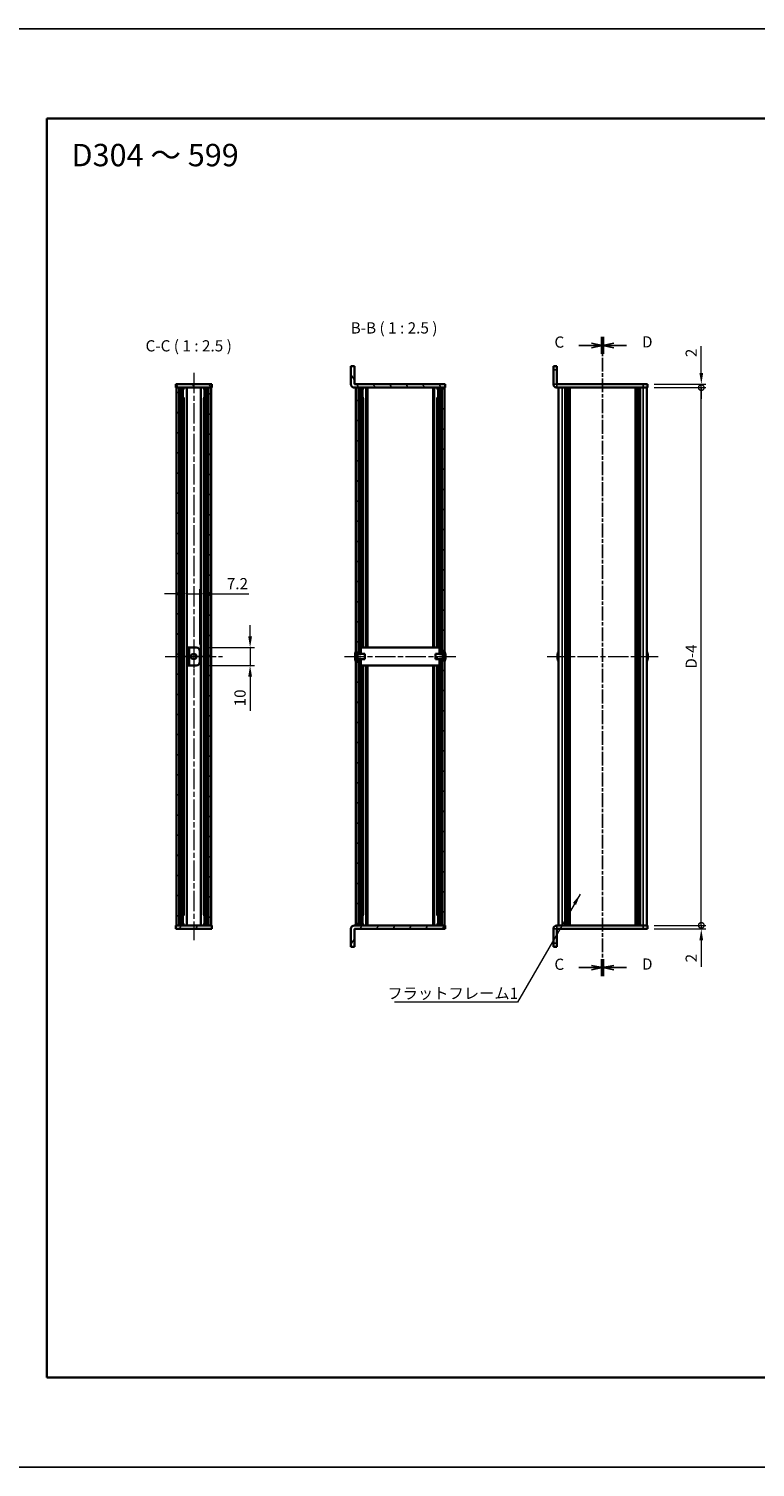
# Model space of a CAD drawing. Units: millimetres. Extents: x -50 to 7364, y -50 to 4576.
# Drawn here: x 596 to 1002, y 3020 to 3822 of the extents above; entities that cross this region are included whole.
import ezdxf

# ---------------------------------------------------------------- set-up
doc = ezdxf.new("R2010")
doc.units = ezdxf.units.MM
doc.header["$LTSCALE"] = 2
doc.linetypes.add('CHAIN', pattern=[0.3543, 0.2362, -0.0295, 0.0591, -0.0295])
doc.layers.get('Defpoints').update_dxf_attribs({"lineweight": 25})
for name, color, linetype, lineweight in [('Border (ISO)', 7, 'Continuous', 35), ('Center Mark (ISO)', 131, 'Continuous', 18), ('Centerline (ISO)', 131, 'Continuous', 18), ('Dimension (ISO)', 7, 'Continuous', 18), ('Hatch (ISO)', 1, 'Continuous', 18), ('Section Line (ISO)', 7, 'CHAIN', 25), ('Symbol (ISO)', 7, 'Continuous', 18), ('Visible (ISO)', 7, 'Continuous', 35), ('Visible Narrow (ISO)', 7, 'Continuous', 25)]:
    doc.layers.add(name, color=color, linetype=linetype, lineweight=lineweight)
doc.styles.add('Note Text (TK)', font='txt')
doc.dimstyles.new('Default - Method 1b (TK)', dxfattribs={"dimscale": 2, "dimtxt": 2.5, "dimasz": 2.5, "dimexe": 1, "dimexo": 1.5, "dimgap": 1, "dimtad": 1, "dimtoh": 1, "dimrnd": 1e-08, "dimdsep": 46, "dimtxsty": 'Note Text (TK)', "dimcen": 0.09, "dimdle": 5, "dimclrd": 100, "dimclre": 100, "dimclrt": 7, "dimadec": 1, "dimazin": 1, "dimtfac": 1, "dimtmove": 0, "dimatfit": 3, "dimfxl": 1, "dimtolj": 1, "dimlwd": -1, "dimlwe": -1, "dimarcsym": 0})
doc.dimstyles.new('Default - Method 1b (TK)$7', dxfattribs={"dimscale": 2, "dimtxt": 2.5, "dimasz": 2.5, "dimexe": 1, "dimexo": 1.5, "dimgap": 1, "dimtad": 1, "dimtoh": 1, "dimrnd": 1e-08, "dimdsep": 46, "dimtxsty": 'Note Text (TK)', "dimcen": 0.09, "dimdle": 5, "dimclrd": 100, "dimclre": 100, "dimclrt": 7, "dimadec": 1, "dimazin": 1, "dimtfac": 1, "dimtmove": 0, "dimatfit": 3, "dimfxl": 1, "dimtolj": 1, "dimlwd": -1, "dimlwe": -1, "dimarcsym": 0})
pattern_1 = [(45, (570.25, 3049.5), (-5.61266, 5.61266), [])]
pattern_2 = [(135.0002, (570.25, 3049.5), (-5.61264, -5.61268), [])]
pattern_3 = [(60, (570.25, 3049.5), (-6.87408, 3.96875), [])]
pattern_4 = [(120.0002, (570.25, 3049.5), (-6.87406, -3.96877), [])]
pattern_5 = [(30, (570.25, 3049.5), (-3.96875, 6.87408), [])]

# ---------------------------------------------------------------- blocks, each defined once
blk = doc.blocks.new('図面枠 tk図枠')
at = {"layer": 'Border (ISO)'}
for p, q in [((14.5, 289), (405.5, 289)), ((14.5, 289), (14.5, 8)), ((405.5, 289), (405.5, 8)), ((14.5, 8), (405.5, 8))]:
    blk.add_line(p, q, dxfattribs=at)
blk = doc.blocks.new('_DotSmall')
at = {"color": 0, "linetype": 'ByBlock', "const_width": 0.5}
blk.add_lwpolyline([(-0.0625, 0, 1), (0.0625, 0, 1)], format="xyb", close=True, dxfattribs=at)
blk = doc.blocks.new('*D176')
at = {"layer": 'Defpoints', "color": 0}
for p in [(941.51, 3623.79), (941.51, 3621.79), (971.51, 3623.79)]:
    blk.add_point(p, dxfattribs=at)
at = {"layer": 'Dimension (ISO)', "color": 100}
for p, q in [((971.51, 3630.04), (971.51, 3644.91)), ((945.26, 3623.79), (974.01, 3623.79)), ((945.26, 3621.79), (974.01, 3621.79)), ((971.51, 3621.79), (971.51, 3623.79)), ((971.51, 3621.79), (971.51, 3615.54))]:
    blk.add_line(p, q, dxfattribs=at)
blk.add_solid([(970.46, 3630.04), (972.55, 3630.04), (971.51, 3623.79)], dxfattribs=at)
at = {"layer": 'Dimension (ISO)', "color": 100, "xscale": 6.25, "yscale": 6.25, "zscale": 6.25, "rotation": 90}
blk.add_blockref('_DotSmall', (971.51, 3621.79), dxfattribs=at)
at = {"layer": 'Dimension (ISO)', "color": 7, "insert": (965.88, 3638.79), "char_height": 6.25, "attachment_point": 4, "rotation": 90, "style": 'Note Text (TK)'}
blk.add_mtext('\\A1;2', dxfattribs=at)
blk = doc.blocks.new('*D177')
at = {"layer": 'Defpoints', "color": 0}
for p in [(941.51, 3621.79), (971.51, 3621.79), (941.51, 3321.79)]:
    blk.add_point(p, dxfattribs=at)
at = {"layer": 'Dimension (ISO)', "color": 100}
for p, q in [((945.26, 3621.79), (974.01, 3621.79)), ((971.51, 3321.79), (971.51, 3621.79)), ((945.26, 3321.79), (974.01, 3321.79))]:
    blk.add_line(p, q, dxfattribs=at)
at = {"layer": 'Dimension (ISO)', "color": 100, "xscale": 6.25, "yscale": 6.25, "zscale": 6.25}
for p, rotation in [((971.51, 3621.79), 90), ((971.51, 3321.79), 270)]:
    blk.add_blockref('_DotSmall', p, dxfattribs=dict(at, rotation=rotation))
at = {"layer": 'Dimension (ISO)', "color": 7, "insert": (965.88, 3463.08), "char_height": 6.25, "attachment_point": 4, "rotation": 90, "style": 'Note Text (TK)'}
blk.add_mtext('\\A1; \\fＭＳ Ｐゴシック|b0|i0;\\H6.2500;D-4', dxfattribs=at)
blk = doc.blocks.new('*D178')
at = {"layer": 'Defpoints', "color": 0}
for p in [(941.51, 3321.79), (941.51, 3319.79), (971.51, 3321.79)]:
    blk.add_point(p, dxfattribs=at)
at = {"layer": 'Dimension (ISO)', "color": 100}
for p, q in [((971.51, 3321.79), (971.51, 3334.29)), ((945.26, 3321.79), (974.01, 3321.79)), ((945.26, 3319.79), (974.01, 3319.79)), ((971.51, 3321.79), (971.51, 3319.79)), ((971.51, 3313.54), (971.51, 3298.67))]:
    blk.add_line(p, q, dxfattribs=at)
blk.add_solid([(970.46, 3313.54), (972.55, 3313.54), (971.51, 3319.79)], dxfattribs=at)
at = {"layer": 'Dimension (ISO)', "color": 100, "xscale": 6.25, "yscale": 6.25, "zscale": 6.25, "rotation": 270}
blk.add_blockref('_DotSmall', (971.51, 3321.79), dxfattribs=at)
at = {"layer": 'Dimension (ISO)', "color": 7, "insert": (965.88, 3301.17), "char_height": 6.25, "attachment_point": 4, "rotation": 90, "style": 'Note Text (TK)'}
blk.add_mtext('\\A1;2', dxfattribs=at)
blk = doc.blocks.new('*D179')
at = {"layer": 'Defpoints', "color": 0}
for p in [(689.91, 3476.79), (689.91, 3466.79), (719.91, 3466.79)]:
    blk.add_point(p, dxfattribs=at)
at = {"layer": 'Dimension (ISO)', "color": 100}
for p, q in [((719.91, 3483.04), (719.91, 3489.29)), ((693.66, 3476.79), (722.41, 3476.79)), ((719.91, 3476.79), (719.91, 3466.79)), ((693.66, 3466.79), (722.41, 3466.79)), ((719.91, 3460.54), (719.91, 3441.47))]:
    blk.add_line(p, q, dxfattribs=at)
for points in [[(718.87, 3483.04), (720.96, 3483.04), (719.91, 3476.79)], [(718.87, 3460.54), (720.96, 3460.54), (719.91, 3466.79)]]:
    blk.add_solid(points, dxfattribs=at)
at = {"layer": 'Dimension (ISO)', "color": 7, "insert": (714.29, 3443.97), "char_height": 6.25, "attachment_point": 4, "rotation": 90, "style": 'Note Text (TK)'}
blk.add_mtext('\\A1;10', dxfattribs=at)
blk = doc.blocks.new('*D180')
at = {"layer": 'Defpoints', "color": 0}
for p in [(691.91, 3506.79), (684.71, 3476.79), (691.91, 3474.79)]:
    blk.add_point(p, dxfattribs=at)
at = {"layer": 'Dimension (ISO)', "color": 100}
for p, q in [((684.71, 3480.54), (684.71, 3509.29)), ((691.91, 3478.54), (691.91, 3509.29)), ((678.46, 3506.79), (672.21, 3506.79)), ((684.71, 3506.79), (691.91, 3506.79)), ((698.16, 3506.79), (719.29, 3506.79))]:
    blk.add_line(p, q, dxfattribs=at)
for points in [[(678.46, 3507.83), (678.46, 3505.75), (684.71, 3506.79)], [(698.16, 3507.83), (698.16, 3505.75), (691.91, 3506.79)]]:
    blk.add_solid(points, dxfattribs=at)
at = {"layer": 'Dimension (ISO)', "color": 7, "insert": (706.91, 3512.41), "char_height": 6.25, "attachment_point": 4, "style": 'Note Text (TK)'}
blk.add_mtext('\\A1;7.2', dxfattribs=at)

msp = doc.modelspace()

# ---------------------------------------------------------------- hatches: boundary and pattern name
at = {"layer": 'Hatch (ISO)'}
h = msp.add_hatch(dxfattribs=at)
h.set_pattern_fill('ANSI31', color=256, scale=63.5, angle=75.0001754, style=0)
h.set_pattern_definition(pattern_4)
edge = h.paths.add_edge_path()
edge.add_line((828.6452, 3621.7874), (828.6452, 3623.7874))
edge.add_line((828.6452, 3623.7874), (778.1462, 3623.7874))
edge.add_ellipse((778.1462, 3623.7884), major_axis=(0, -0.001), ratio=1, start_angle=270, end_angle=360, ccw=False)
edge.add_line((778.1452, 3623.7884), (778.1452, 3633.7874))
edge.add_line((778.1452, 3633.7874), (776.1452, 3633.7874))
edge.add_line((776.1452, 3633.7874), (776.1452, 3623.7884))
edge.add_ellipse((778.1462, 3623.7884), major_axis=(-2.001, 0), ratio=1, start_angle=0, end_angle=90)
edge.add_line((778.1462, 3621.7874), (778.9452, 3621.7874))
edge.add_line((778.9452, 3621.7874), (780.4452, 3621.7874))
edge.add_line((780.4452, 3621.7874), (826.8452, 3621.7874))
edge.add_line((826.8452, 3621.7874), (828.3452, 3621.7874))
edge.add_line((828.3452, 3621.7874), (828.6452, 3621.7874))
h = msp.add_hatch(dxfattribs=at)
h.set_pattern_fill('ANSI31', color=256, scale=63.5, angle=75.0001754, style=0)
h.set_pattern_definition(pattern_4)
h.paths.add_polyline_path([(678.5139, 3621.7874), (678.8139, 3621.7874), (680.3139, 3621.7874), (696.7139, 3621.7874), (698.2139, 3621.7874), (698.5139, 3621.7874), (698.5139, 3623.7874), (678.5139, 3623.7874)])
h = msp.add_hatch(dxfattribs=at)
h.set_pattern_fill('ANSI31', color=256, scale=63.5, style=0)
h.set_pattern_definition(pattern_1)
h.paths.add_polyline_path([(678.8139, 3321.7874), (680.3139, 3321.7874), (680.3139, 3621.7874), (678.8139, 3621.7874)])
h = msp.add_hatch(dxfattribs=at)
h.set_pattern_fill('ANSI31', color=256, scale=63.5, angle=90.0002105, style=0)
h.set_pattern_definition(pattern_2)
h.paths.add_polyline_path([(696.7139, 3321.7874), (698.2139, 3321.7874), (698.2139, 3621.7874), (696.7139, 3621.7874)])
h = msp.add_hatch(dxfattribs=at)
h.set_pattern_fill('ANSI31', color=256, scale=63.5, angle=90.0002105, style=0)
h.set_pattern_definition(pattern_2)
h.paths.add_polyline_path([(778.9452, 3474.0374), (780.4452, 3474.0374), (780.4452, 3621.7874), (778.9452, 3621.7874), (778.9452, 3474.5874)])
h.paths.add_polyline_path([(780.4452, 3469.5374), (778.9452, 3469.5374), (778.9452, 3468.9874), (778.9452, 3321.7874), (780.4452, 3321.7874)])
h = msp.add_hatch(dxfattribs=at)
h.set_pattern_fill('ANSI31', color=256, scale=63.5, style=0)
h.set_pattern_definition(pattern_1)
h.paths.add_polyline_path([(826.8452, 3474.0374), (828.3452, 3474.0374), (828.3452, 3474.5874), (828.3452, 3621.7874), (826.8452, 3621.7874)])
h.paths.add_polyline_path([(828.3452, 3469.5374), (826.8452, 3469.5374), (826.8452, 3321.7874), (828.3452, 3321.7874), (828.3452, 3468.9874)])
h = msp.add_hatch(dxfattribs=at)
h.set_pattern_fill('ANSI31', color=256, scale=63.5, angle=-14.9999778, style=0)
h.set_pattern_definition(pattern_5)
h.paths.add_polyline_path([(685.9139, 3476.7874), (684.7139, 3476.7874), (684.7139, 3466.7874), (685.9139, 3466.7874)])
h = msp.add_hatch(dxfattribs=at)
h.set_pattern_fill('ANSI31', color=256, scale=63.5, angle=-14.9999778, style=0)
h.set_pattern_definition(pattern_5)
h.paths.add_polyline_path([(780.5452, 3476.7874), (780.5452, 3473.2874), (780.5452, 3473.0169), (781.7452, 3473.0169), (781.7452, 3473.2874), (781.7452, 3476.7874)])
h.paths.add_polyline_path([(780.5452, 3470.5579), (780.5452, 3470.2874), (780.5452, 3466.7874), (781.7452, 3466.7874), (781.7452, 3470.2874), (781.7452, 3470.5579)])
h.paths.add_polyline_path([(826.7452, 3476.7874), (825.5452, 3476.7874), (825.5452, 3473.2874), (825.5452, 3473.0169), (826.7452, 3473.0169), (826.7452, 3473.2874)])
h.paths.add_polyline_path([(826.7452, 3466.7874), (826.7452, 3470.2874), (826.7452, 3470.5579), (825.5452, 3470.5579), (825.5452, 3470.2874), (825.5452, 3466.7874)])
h = msp.add_hatch(dxfattribs=at)
h.set_pattern_fill('ANSI31', color=256, scale=63.5, style=0)
h.set_pattern_definition(pattern_1)
edge = h.paths.add_edge_path()
edge.add_line((783.9452, 3470.2874), (783.9452, 3473.2874))
edge.add_line((783.9452, 3473.2874), (781.7452, 3473.2874))
edge.add_line((781.7452, 3473.2874), (780.5452, 3473.2874))
edge.add_line((780.5452, 3473.2874), (780.4645, 3473.2874))
edge.add_ellipse((780.4645, 3473.3874), major_axis=(0, -0.1), ratio=1, start_angle=338.1985905, end_angle=360, ccw=False)
edge.add_line((780.4274, 3473.2946), (778.9452, 3473.8874))
edge.add_line((778.9452, 3473.8874), (778.9452, 3474.0374))
edge.add_line((778.9452, 3474.0374), (778.9452, 3474.5874))
edge.add_ellipse((785.7975, 3471.7874), major_axis=(-6.8523, 2.8), ratio=1, start_angle=0, end_angle=9.743087)
edge.add_line((778.5702, 3473.3874), (778.8452, 3473.3874))
edge.add_ellipse((778.8452, 3472.3874), major_axis=(0, 1), ratio=1, start_angle=270, end_angle=360, ccw=False)
edge.add_line((779.8452, 3472.3874), (779.8452, 3471.1874))
edge.add_ellipse((778.8452, 3471.1874), major_axis=(1, 0), ratio=1, start_angle=270, end_angle=360, ccw=False)
edge.add_line((778.8452, 3470.1874), (778.5702, 3470.1874))
edge.add_ellipse((785.7975, 3471.7874), major_axis=(-7.2273, -1.6), ratio=1, start_angle=0, end_angle=9.743087)
edge.add_line((778.9452, 3468.9874), (778.9452, 3469.5374))
edge.add_line((778.9452, 3469.5374), (778.9452, 3469.6874))
edge.add_line((778.9452, 3469.6874), (780.4274, 3470.2803))
edge.add_ellipse((780.4645, 3470.1874), major_axis=(-0.0371, 0.0928), ratio=1, start_angle=338.1985905, end_angle=360, ccw=False)
edge.add_line((780.4645, 3470.2874), (780.5452, 3470.2874))
edge.add_line((780.5452, 3470.2874), (781.7452, 3470.2874))
edge.add_line((781.7452, 3470.2874), (783.9452, 3470.2874))
h = msp.add_hatch(dxfattribs=at)
h.set_pattern_fill('ANSI31', color=256, scale=63.5, angle=105.0002455, style=0)
h.set_pattern_definition([(150.0002, (570.25, 3049.5), (-3.96872, -6.87409), [])])
edge = h.paths.add_edge_path()
edge.add_line((823.3452, 3473.2874), (823.3452, 3470.2874))
edge.add_line((823.3452, 3470.2874), (825.5452, 3470.2874))
edge.add_line((825.5452, 3470.2874), (826.7452, 3470.2874))
edge.add_line((826.7452, 3470.2874), (826.826, 3470.2874))
edge.add_ellipse((826.826, 3470.1874), major_axis=(0, 0.1), ratio=1, start_angle=338.1985905, end_angle=360, ccw=False)
edge.add_line((826.8631, 3470.2803), (828.3452, 3469.6874))
edge.add_line((828.3452, 3469.6874), (828.3452, 3469.5374))
edge.add_line((828.3452, 3469.5374), (828.3452, 3468.9874))
edge.add_ellipse((821.493, 3471.7874), major_axis=(6.8523, -2.8), ratio=1, start_angle=0, end_angle=9.743087)
edge.add_line((828.7203, 3470.1874), (828.4452, 3470.1874))
edge.add_ellipse((828.4452, 3471.1874), major_axis=(0, -1), ratio=1, start_angle=270, end_angle=360, ccw=False)
edge.add_line((827.4452, 3471.1874), (827.4452, 3472.3874))
edge.add_ellipse((828.4452, 3472.3874), major_axis=(-1, 0), ratio=1, start_angle=270, end_angle=360, ccw=False)
edge.add_line((828.4452, 3473.3874), (828.7203, 3473.3874))
edge.add_ellipse((821.493, 3471.7874), major_axis=(7.2273, 1.6), ratio=1, start_angle=0, end_angle=9.743087)
edge.add_line((828.3452, 3474.5874), (828.3452, 3474.0374))
edge.add_line((828.3452, 3474.0374), (828.3452, 3473.8874))
edge.add_line((828.3452, 3473.8874), (826.8631, 3473.2946))
edge.add_ellipse((826.826, 3473.3874), major_axis=(0.0371, -0.0928), ratio=1, start_angle=338.1985905, end_angle=360, ccw=False)
edge.add_line((826.826, 3473.2874), (826.7452, 3473.2874))
edge.add_line((826.7452, 3473.2874), (825.5452, 3473.2874))
edge.add_line((825.5452, 3473.2874), (823.3452, 3473.2874))
h = msp.add_hatch(dxfattribs=at)
h.set_pattern_fill('ANSI31', color=256, scale=63.5, angle=14.9999778, style=0)
h.set_pattern_definition(pattern_3)
h.paths.add_polyline_path([(698.5139, 3321.7874), (698.2139, 3321.7874), (696.7139, 3321.7874), (680.3139, 3321.7874), (678.8139, 3321.7874), (678.5139, 3321.7874), (678.5139, 3319.7874), (698.5139, 3319.7874)])
h = msp.add_hatch(dxfattribs=at)
h.set_pattern_fill('ANSI31', color=256, scale=63.5, angle=14.9999778, style=0)
h.set_pattern_definition(pattern_3)
edge = h.paths.add_edge_path()
edge.add_line((828.6452, 3319.7874), (828.6452, 3321.7874))
edge.add_line((828.6452, 3321.7874), (828.3452, 3321.7874))
edge.add_line((828.3452, 3321.7874), (826.8452, 3321.7874))
edge.add_line((826.8452, 3321.7874), (780.4452, 3321.7874))
edge.add_line((780.4452, 3321.7874), (778.9452, 3321.7874))
edge.add_line((778.9452, 3321.7874), (778.1462, 3321.7874))
edge.add_ellipse((778.1462, 3319.7864), major_axis=(0, 2.001), ratio=1, start_angle=0, end_angle=90)
edge.add_line((776.1452, 3319.7864), (776.1452, 3309.7874))
edge.add_line((776.1452, 3309.7874), (778.1452, 3309.7874))
edge.add_line((778.1452, 3309.7874), (778.1452, 3319.7864))
edge.add_ellipse((778.1462, 3319.7864), major_axis=(-0.001, 0), ratio=1, start_angle=270, end_angle=360, ccw=False)
edge.add_line((778.1462, 3319.7874), (828.6452, 3319.7874))

# ---------------------------------------------------------------- linework, layer by layer
at = {"color": 6}
msp.add_lwpolyline([(-50, 3822), (3649, 3822), (3649, 3019.5), (-50, 3019.5)], close=True, dxfattribs=at)
at = {"layer": 'Center Mark (ISO)', "linetype": 'CHAIN', "ltscale": 6.889386}
for p, q in [((688.5139, 3479.5374), (688.5139, 3464.0374)), ((696.2639, 3471.7874), (680.7639, 3471.7874))]:
    msp.add_line(p, q, dxfattribs=at)
at = {"layer": 'Centerline (ISO)', "linetype": 'CHAIN', "ltscale": 23.990969}
for p, q in [((688.5139, 3630.0374), (688.5139, 3313.5374)), ((672.5639, 3471.7874), (704.4639, 3471.7874)), ((772.5952, 3471.7874), (834.6952, 3471.7874)), ((885.5552, 3471.7874), (947.4552, 3471.7874))]:
    msp.add_line(p, q, dxfattribs=at)
at = {"layer": 'Section Line (ISO)', "linetype": 'Continuous'}
for p, q in [((903.1398, 3645.3085), (910.2552, 3645.3085)), ((916.5052, 3645.3085), (910.2552, 3646.5585)), ((910.2552, 3645.3085), (916.5052, 3645.3085)), ((910.2552, 3644.0585), (916.5052, 3645.3085)), ((922.7552, 3646.5614), (916.5052, 3645.3114)), ((922.7552, 3645.3114), (916.5052, 3645.3114)), ((916.5052, 3645.3114), (922.7552, 3644.0614)), ((929.8706, 3645.3114), (922.7552, 3645.3114)), ((916.5052, 3298.2026), (910.2552, 3299.4526)), ((922.7552, 3299.4658), (916.5052, 3298.2158)), ((903.1398, 3298.2026), (910.2552, 3298.2026)), ((910.2552, 3298.2026), (916.5052, 3298.2026)), ((910.2552, 3296.9526), (916.5052, 3298.2026)), ((922.7552, 3298.2158), (916.5052, 3298.2158)), ((916.5052, 3298.2158), (922.7552, 3296.9658)), ((929.8706, 3298.2158), (922.7552, 3298.2158))]:
    msp.add_line(p, q, dxfattribs=at)
at = {"layer": 'Section Line (ISO)', "linetype": 'CHAIN', "ltscale": 16.327761}
msp.add_line((916.5052, 3650.0425), (916.5052, 3293.4847), dxfattribs=at)
at = {"layer": 'Section Line (ISO)', "linetype": 'Continuous', "lineweight": 50}
for p, q in [((916.5052, 3650.0425), (916.5052, 3640.5802)), ((916.5052, 3650.0398), (916.5052, 3640.5771)), ((916.5052, 3302.947), (916.5052, 3293.4847)), ((916.5052, 3302.9339), (916.5052, 3293.4712))]:
    msp.add_line(p, q, dxfattribs=at)
at = {"layer": 'Section Line (ISO)', "linetype": 'CHAIN', "ltscale": 16.328247}
msp.add_line((916.5052, 3650.0398), (916.5052, 3293.4712), dxfattribs=at)
at = {"layer": 'Visible (ISO)'}
for p, q in [((778.1452, 3633.7874), (776.1452, 3633.7874)), ((776.1452, 3633.7874), (776.1452, 3623.7884)), ((778.1452, 3623.7884), (778.1452, 3633.7874)), ((889.0052, 3631.7874), (889.0052, 3633.7874)), ((891.0052, 3633.7874), (889.0052, 3633.7874)), ((889.0052, 3631.7874), (889.0052, 3623.7884)), ((891.0052, 3633.7874), (891.0052, 3631.7874)), ((891.0052, 3631.7874), (891.0052, 3623.7884)), ((698.5139, 3623.7874), (678.5139, 3623.7874)), ((678.5139, 3623.7874), (678.5139, 3621.7874)), ((678.5139, 3621.7874), (698.5139, 3621.7874)), ((680.3139, 3621.7874), (678.8139, 3621.7874)), ((678.8139, 3621.7874), (678.8139, 3321.7874)), ((680.3139, 3321.7874), (680.3139, 3621.7874)), ((680.3639, 3321.7874), (680.3639, 3621.7874)), ((682.4656, 3321.7874), (682.4656, 3621.7874)), ((683.1435, 3621.4374), (682.4656, 3621.4374)), ((683.2894, 3621.2687), (682.4656, 3621.2687)), ((684.5551, 3321.7874), (684.5551, 3621.7874)), ((692.4727, 3321.7874), (692.4727, 3621.7874)), ((694.5622, 3621.2687), (693.7384, 3621.2687)), ((694.5622, 3621.4374), (693.8842, 3621.4374)), ((694.5622, 3321.7874), (694.5622, 3621.7874)), ((696.6639, 3321.7874), (696.6639, 3621.7874)), ((698.2139, 3621.7874), (696.7139, 3621.7874)), ((696.7139, 3621.7874), (696.7139, 3321.7874)), ((698.2139, 3321.7874), (698.2139, 3621.7874)), ((698.5139, 3621.7874), (698.5139, 3623.7874)), ((828.6452, 3623.7874), (778.1462, 3623.7874)), ((778.1462, 3621.7874), (828.6452, 3621.7874)), ((780.4452, 3621.7874), (778.9452, 3621.7874)), ((778.9452, 3621.7874), (778.9452, 3474.0374)), ((780.4452, 3474.0374), (780.4452, 3621.7874)), ((782.602, 3476.7874), (782.602, 3621.7874)), ((783.2751, 3621.4374), (782.602, 3621.4374)), ((783.4214, 3621.2687), (782.602, 3621.2687)), ((784.6856, 3476.7874), (784.6856, 3621.7874)), ((785.2952, 3476.7874), (785.2952, 3621.7874)), ((821.9952, 3476.7874), (821.9952, 3621.7874)), ((822.6049, 3476.7874), (822.6049, 3621.7874)), ((824.6885, 3621.2687), (823.8691, 3621.2687)), ((824.6885, 3621.4374), (824.0154, 3621.4374)), ((824.6885, 3476.7874), (824.6885, 3621.7874)), ((828.3452, 3621.7874), (826.8452, 3621.7874)), ((826.8452, 3621.7874), (826.8452, 3474.0374)), ((828.3452, 3474.0374), (828.3452, 3621.7874)), ((828.6452, 3621.7874), (828.6452, 3623.7874)), ((939.0052, 3623.7874), (891.0062, 3623.7874)), ((939.0052, 3621.7874), (891.0062, 3621.7874)), ((891.8052, 3321.7874), (891.8052, 3621.7874)), ((895.6552, 3321.7874), (895.6552, 3621.7874)), ((895.9052, 3321.7874), (895.9052, 3621.7874)), ((896.1552, 3321.7874), (896.1552, 3621.7874)), ((896.4052, 3321.7874), (896.4052, 3621.7874)), ((896.6552, 3321.7874), (896.6552, 3621.7874)), ((896.9052, 3321.7874), (896.9052, 3621.7874)), ((897.1552, 3321.7874), (897.1552, 3621.7874)), ((897.4052, 3321.7874), (897.4052, 3621.7874)), ((897.6552, 3321.7874), (897.6552, 3621.7874)), ((898.1552, 3321.7874), (898.1552, 3621.7874)), ((898.2052, 3621.7874), (898.2052, 3321.7874)), ((934.8052, 3321.7874), (934.8052, 3621.7874)), ((934.8552, 3321.7874), (934.8552, 3621.7874)), ((935.3552, 3321.7874), (935.3552, 3621.7874)), ((935.6052, 3321.7874), (935.6052, 3621.7874)), ((935.8552, 3321.7874), (935.8552, 3621.7874)), ((936.1052, 3321.7874), (936.1052, 3621.7874)), ((936.3552, 3321.7874), (936.3552, 3621.7874)), ((936.6052, 3321.7874), (936.6052, 3621.7874)), ((936.8552, 3321.7874), (936.8552, 3621.7874)), ((937.1052, 3321.7874), (937.1052, 3621.7874)), ((937.3552, 3321.7874), (937.3552, 3621.7874)), ((939.0052, 3623.7874), (941.5052, 3623.7874)), ((941.5052, 3621.7874), (939.0052, 3621.7874)), ((941.2052, 3321.7874), (941.2052, 3621.7874)), ((941.5052, 3621.7874), (941.5052, 3623.7874)), ((683.2894, 3615.8674), (682.4656, 3615.8674)), ((694.5622, 3615.8674), (693.7384, 3615.8674)), ((783.4214, 3615.8674), (782.602, 3615.8674)), ((824.6885, 3615.8674), (823.8691, 3615.8674)), ((685.9139, 3476.7874), (684.7139, 3476.7874)), ((684.7139, 3476.7874), (684.7139, 3466.7874)), ((685.9139, 3466.7874), (685.9139, 3476.7874)), ((685.9139, 3476.7874), (685.9149, 3476.7874)), ((685.9149, 3476.7874), (689.9139, 3476.7874)), ((780.5452, 3476.7874), (780.5452, 3473.0169)), ((781.7452, 3476.7874), (780.5452, 3476.7874)), ((781.7452, 3473.0169), (781.7452, 3476.7874)), ((781.7452, 3476.7874), (781.7462, 3476.7874)), ((825.5442, 3476.7874), (781.7462, 3476.7874)), ((825.5442, 3476.7874), (825.5452, 3476.7874)), ((826.7452, 3476.7874), (825.5452, 3476.7874)), ((825.5452, 3476.7874), (825.5452, 3473.0169)), ((826.7452, 3473.0169), (826.7452, 3476.7874)), ((691.9139, 3474.7874), (691.9139, 3468.7874)), ((778.4567, 3472.1624), (779.8067, 3472.1624)), ((778.4567, 3471.4124), (779.8067, 3471.4124)), ((778.5702, 3473.3874), (778.8452, 3473.3874)), ((778.8452, 3470.1874), (778.5702, 3470.1874)), ((778.9452, 3473.8874), (778.9452, 3474.5874)), ((778.9452, 3474.0374), (780.4452, 3474.0374)), ((780.4274, 3473.2946), (778.9452, 3473.8874)), ((778.9452, 3469.6874), (780.4274, 3470.2803)), ((778.9452, 3468.9874), (778.9452, 3469.6874)), ((780.4452, 3469.5374), (778.9452, 3469.5374)), ((778.9452, 3469.5374), (778.9452, 3321.7874)), ((779.8452, 3472.3874), (779.8452, 3471.1874)), ((780.4452, 3474.0374), (780.4452, 3473.2893)), ((780.4452, 3470.2856), (780.4452, 3469.5374)), ((780.4452, 3321.7874), (780.4452, 3469.5374)), ((783.9452, 3473.2874), (780.4645, 3473.2874)), ((780.4645, 3470.2874), (783.9452, 3470.2874)), ((780.5452, 3473.0169), (781.7452, 3473.0169)), ((780.5452, 3470.5579), (780.5452, 3466.7874)), ((781.7452, 3470.5579), (780.5452, 3470.5579)), ((781.7452, 3466.7874), (781.7452, 3470.5579)), ((783.9452, 3470.2874), (783.9452, 3473.2874)), ((823.3452, 3473.2874), (823.3452, 3470.2874)), ((826.826, 3473.2874), (823.3452, 3473.2874)), ((823.3452, 3470.2874), (826.826, 3470.2874)), ((825.5452, 3473.0169), (826.7452, 3473.0169)), ((826.7452, 3470.5579), (825.5452, 3470.5579)), ((825.5452, 3470.5579), (825.5452, 3466.7874)), ((826.7452, 3466.7874), (826.7452, 3470.5579)), ((826.8452, 3474.0374), (828.3452, 3474.0374)), ((826.8452, 3473.2893), (826.8452, 3474.0374)), ((826.8452, 3469.5374), (826.8452, 3470.2856)), ((828.3452, 3469.5374), (826.8452, 3469.5374)), ((826.8452, 3469.5374), (826.8452, 3321.7874)), ((828.3452, 3473.8874), (826.8631, 3473.2946)), ((826.8631, 3470.2803), (828.3452, 3469.6874)), ((827.4452, 3471.1874), (827.4452, 3472.3874)), ((828.8338, 3472.1624), (827.4838, 3472.1624)), ((828.8338, 3471.4124), (827.4838, 3471.4124)), ((828.3452, 3474.5874), (828.3452, 3473.8874)), ((828.3452, 3469.6874), (828.3452, 3468.9874)), ((828.3452, 3321.7874), (828.3452, 3469.5374)), ((828.4452, 3473.3874), (828.7203, 3473.3874)), ((828.7203, 3470.1874), (828.4452, 3470.1874)), ((891.44, 3472.1624), (891.3167, 3472.1624)), ((891.3167, 3471.4124), (891.44, 3471.4124)), ((891.44, 3473.3874), (891.4302, 3473.3874)), ((891.4302, 3470.1874), (891.44, 3470.1874)), ((941.5802, 3473.3874), (941.5705, 3473.3874)), ((941.6938, 3472.1624), (941.5705, 3472.1624)), ((941.5705, 3471.4124), (941.6938, 3471.4124)), ((941.5705, 3470.1874), (941.5802, 3470.1874)), ((684.7139, 3466.7874), (685.9139, 3466.7874)), ((685.9149, 3466.7874), (685.9139, 3466.7874)), ((689.9139, 3466.7874), (685.9149, 3466.7874)), ((780.5452, 3466.7874), (781.7452, 3466.7874)), ((781.7462, 3466.7874), (781.7452, 3466.7874)), ((781.7462, 3466.7874), (825.5442, 3466.7874)), ((782.602, 3321.7874), (782.602, 3466.7874)), ((784.6856, 3321.7874), (784.6856, 3466.7874)), ((785.2952, 3321.7874), (785.2952, 3466.7874)), ((821.9952, 3321.7874), (821.9952, 3466.7874)), ((822.6049, 3321.7874), (822.6049, 3466.7874)), ((824.6885, 3321.7874), (824.6885, 3466.7874)), ((825.5452, 3466.7874), (825.5442, 3466.7874)), ((825.5452, 3466.7874), (826.7452, 3466.7874)), ((682.4656, 3327.7074), (683.2894, 3327.7074)), ((693.7384, 3327.7074), (694.5622, 3327.7074)), ((782.602, 3327.7074), (783.4214, 3327.7074)), ((823.8691, 3327.7074), (824.6885, 3327.7074)), ((698.5139, 3321.7874), (678.5139, 3321.7874)), ((678.5139, 3321.7874), (678.5139, 3319.7874)), ((678.5139, 3319.7874), (698.5139, 3319.7874)), ((678.8139, 3321.7874), (680.3139, 3321.7874)), ((682.4656, 3322.3062), (683.2894, 3322.3062)), ((682.4656, 3322.1374), (683.1435, 3322.1374)), ((693.7384, 3322.3062), (694.5622, 3322.3062)), ((693.8842, 3322.1374), (694.5622, 3322.1374)), ((696.7139, 3321.7874), (698.2139, 3321.7874)), ((698.5139, 3319.7874), (698.5139, 3321.7874)), ((776.1452, 3319.7864), (776.1452, 3309.7874)), ((778.1452, 3309.7874), (778.1452, 3319.7864)), ((828.6452, 3321.7874), (778.1462, 3321.7874)), ((778.1462, 3319.7874), (828.6452, 3319.7874)), ((778.9452, 3321.7874), (780.4452, 3321.7874)), ((782.602, 3322.3062), (783.4214, 3322.3062)), ((782.602, 3322.1374), (783.2751, 3322.1374)), ((823.8691, 3322.3062), (824.6885, 3322.3062)), ((824.0154, 3322.1374), (824.6885, 3322.1374)), ((826.8452, 3321.7874), (828.3452, 3321.7874)), ((828.6452, 3319.7874), (828.6452, 3321.7874)), ((889.0052, 3319.7864), (889.0052, 3311.7874)), ((891.0052, 3311.7874), (891.0052, 3319.7864)), ((891.0062, 3321.7874), (939.0052, 3321.7874)), ((891.0062, 3319.7874), (939.0052, 3319.7874)), ((939.0052, 3321.7874), (941.5052, 3321.7874)), ((941.5052, 3319.7874), (939.0052, 3319.7874)), ((941.5052, 3319.7874), (941.5052, 3321.7874)), ((776.1452, 3309.7874), (778.1452, 3309.7874)), ((889.0052, 3309.7874), (889.0052, 3311.7874)), ((889.0052, 3309.7874), (891.0052, 3309.7874)), ((891.0052, 3311.7874), (891.0052, 3309.7874))]:
    msp.add_line(p, q, dxfattribs=at)
msp.add_circle((688.5139, 3471.7874), 1.5, dxfattribs=at)
for centre, radius, start, end in [((778.1462, 3623.7884), 2.001, 180, 270), ((778.1462, 3623.7884), 0.001, 180, 270), ((891.0062, 3623.7884), 2.001, 180, 270), ((891.0062, 3623.7884), 0.001, 180, 270), ((689.9139, 3474.7874), 2, 0, 90), ((689.9139, 3468.7874), 2, 270, 0), ((785.7975, 3471.7874), 7.3928, 167.5006972, 173.2025995), ((785.7975, 3471.7874), 7.3928, 186.7974005, 192.4993028), ((785.7975, 3471.7874), 7.4023, 157.7739189, 167.5170059), ((785.7975, 3471.7874), 7.2273, 177.0257751, 182.9742249), ((785.7975, 3471.7874), 7.4023, 192.4829941, 202.2260811), ((778.8452, 3472.3874), 1, 0, 90), ((778.8452, 3471.1874), 1, 270, 0), ((780.4645, 3473.3874), 0.1, 248.1985905, 270), ((780.4645, 3470.1874), 0.1, 90, 111.8014095), ((826.826, 3473.3874), 0.1, 270, 291.8014095), ((826.826, 3470.1874), 0.1, 68.1985905, 90), ((828.4452, 3472.3874), 1, 90, 180), ((828.4452, 3471.1874), 1, 180, 270), ((821.493, 3471.7874), 7.4023, 12.4829941, 22.2260811), ((821.493, 3471.7874), 7.4023, 337.7739189, 347.5170059), ((821.493, 3471.7874), 7.3928, 6.7974005, 12.4993028), ((821.493, 3471.7874), 7.2273, 357.0257751, 2.9742249), ((821.493, 3471.7874), 7.3928, 347.5006972, 353.2025995), ((898.6575, 3471.7874), 7.3928, 167.5006972, 173.2025995), ((898.6575, 3471.7874), 7.3928, 186.7974005, 192.4993028), ((898.6575, 3471.7874), 7.4023, 157.7739189, 167.5170059), ((898.6575, 3471.7874), 7.2273, 177.0257751, 182.9742249), ((898.6575, 3471.7874), 7.4023, 192.4829941, 202.2260811), ((934.353, 3471.7874), 7.4023, 12.4829941, 22.2260811), ((934.353, 3471.7874), 7.4023, 337.7739189, 347.5170059), ((934.353, 3471.7874), 7.3928, 6.7974005, 12.4993028), ((934.353, 3471.7874), 7.2273, 357.0257751, 2.9742249), ((934.353, 3471.7874), 7.3928, 347.5006972, 353.2025995), ((778.1462, 3319.7864), 2.001, 90, 180), ((778.1462, 3319.7864), 0.001, 90, 180), ((891.0062, 3319.7864), 2.001, 90, 180), ((891.0062, 3319.7864), 0.001, 90, 180)]:
    msp.add_arc(centre, radius, start, end, dxfattribs=at)
for points, knots in [([(778.4567, 3472.1624), (778.4493, 3472.1624), (778.4428, 3472.1749), (778.4342, 3472.2258), (778.4321, 3472.2643), (778.4321, 3472.3534), (778.4342, 3472.4098), (778.4428, 3472.533), (778.4493, 3472.5999), (778.4567, 3472.6624)], [0.076192776, 0.076192776, 0.076192776, 0.076192776, 0.0950828432, 0.0950828432, 0.1139729103, 0.1139729103, 0.1328629774, 0.1328629774, 0.1517530446, 0.1517530446, 0.1517530446, 0.1517530446]), ([(778.4567, 3470.9124), (778.4493, 3470.9749), (778.4428, 3471.0418), (778.4342, 3471.1651), (778.4321, 3471.2215), (778.4321, 3471.3105), (778.4342, 3471.349), (778.4428, 3471.4), (778.4493, 3471.4124), (778.4567, 3471.4124)], [0.076192776, 0.076192776, 0.076192776, 0.076192776, 0.0950828432, 0.0950828432, 0.1139729103, 0.1139729103, 0.1328629774, 0.1328629774, 0.1517530446, 0.1517530446, 0.1517530446, 0.1517530446]), ([(779.8067, 3472.1624), (779.824, 3472.1624), (779.8361, 3472.1742), (779.8441, 3472.2116), (779.8452, 3472.227), (779.8452, 3472.2448)], [-0.0759162177, -0.0759162177, -0.0759162177, -0.0759162177, -0.0569966125, -0.0569966125, -0.047671485, -0.047671485, -0.047671485, -0.047671485]), ([(779.8452, 3471.33), (779.8452, 3471.3479), (779.8441, 3471.3633), (779.8361, 3471.4006), (779.824, 3471.4124), (779.8067, 3471.4124)], [0.047671485, 0.047671485, 0.047671485, 0.047671485, 0.0569966125, 0.0569966125, 0.0759162177, 0.0759162177, 0.0759162177, 0.0759162177]), ([(827.4452, 3472.2448), (827.4452, 3472.227), (827.4464, 3472.2116), (827.4544, 3472.1742), (827.4665, 3472.1624), (827.4838, 3472.1624)], [0.047671485, 0.047671485, 0.047671485, 0.047671485, 0.0569966125, 0.0569966125, 0.0759162177, 0.0759162177, 0.0759162177, 0.0759162177]), ([(827.4838, 3471.4124), (827.4665, 3471.4124), (827.4544, 3471.4006), (827.4464, 3471.3633), (827.4452, 3471.3479), (827.4452, 3471.33)], [-0.0759162177, -0.0759162177, -0.0759162177, -0.0759162177, -0.0569966125, -0.0569966125, -0.047671485, -0.047671485, -0.047671485, -0.047671485]), ([(828.8338, 3472.6624), (828.8412, 3472.5999), (828.8477, 3472.533), (828.8563, 3472.4098), (828.8584, 3472.3534), (828.8584, 3472.2643), (828.8563, 3472.2258), (828.8477, 3472.1749), (828.8412, 3472.1624), (828.8338, 3472.1624)], [0.076192776, 0.076192776, 0.076192776, 0.076192776, 0.0950828432, 0.0950828432, 0.1139729103, 0.1139729103, 0.1328629774, 0.1328629774, 0.1517530446, 0.1517530446, 0.1517530446, 0.1517530446]), ([(828.8338, 3471.4124), (828.8412, 3471.4124), (828.8477, 3471.4), (828.8563, 3471.349), (828.8584, 3471.3105), (828.8584, 3471.2215), (828.8563, 3471.1651), (828.8477, 3471.0418), (828.8412, 3470.9749), (828.8338, 3470.9124)], [0.076192776, 0.076192776, 0.076192776, 0.076192776, 0.0950828432, 0.0950828432, 0.1139729103, 0.1139729103, 0.1328629774, 0.1328629774, 0.1517530446, 0.1517530446, 0.1517530446, 0.1517530446]), ([(891.3167, 3472.6624), (891.3092, 3472.5999), (891.3028, 3472.533), (891.2942, 3472.4098), (891.2921, 3472.3534), (891.2921, 3472.2643), (891.2942, 3472.2258), (891.3028, 3472.1749), (891.3092, 3472.1624), (891.3167, 3472.1624)], [0.076192776, 0.076192776, 0.076192776, 0.076192776, 0.0950828432, 0.0950828432, 0.1139729103, 0.1139729103, 0.1328629774, 0.1328629774, 0.1517530446, 0.1517530446, 0.1517530446, 0.1517530446]), ([(891.3167, 3471.4124), (891.3092, 3471.4124), (891.3028, 3471.4), (891.2942, 3471.349), (891.2921, 3471.3105), (891.2921, 3471.2215), (891.2942, 3471.1651), (891.3028, 3471.0418), (891.3092, 3470.9749), (891.3167, 3470.9124)], [0.076192776, 0.076192776, 0.076192776, 0.076192776, 0.0950828432, 0.0950828432, 0.1139729103, 0.1139729103, 0.1328629774, 0.1328629774, 0.1517530446, 0.1517530446, 0.1517530446, 0.1517530446]), ([(941.6938, 3472.1624), (941.7012, 3472.1624), (941.7077, 3472.1749), (941.7163, 3472.2258), (941.7184, 3472.2643), (941.7184, 3472.3534), (941.7163, 3472.4098), (941.7077, 3472.533), (941.7012, 3472.5999), (941.6938, 3472.6624)], [0.076192776, 0.076192776, 0.076192776, 0.076192776, 0.0950828432, 0.0950828432, 0.1139729103, 0.1139729103, 0.1328629774, 0.1328629774, 0.1517530446, 0.1517530446, 0.1517530446, 0.1517530446]), ([(941.6938, 3470.9124), (941.7012, 3470.9749), (941.7077, 3471.0418), (941.7163, 3471.1651), (941.7184, 3471.2215), (941.7184, 3471.3105), (941.7163, 3471.349), (941.7077, 3471.4), (941.7012, 3471.4124), (941.6938, 3471.4124)], [0.076192776, 0.076192776, 0.076192776, 0.076192776, 0.0950828432, 0.0950828432, 0.1139729103, 0.1139729103, 0.1328629774, 0.1328629774, 0.1517530446, 0.1517530446, 0.1517530446, 0.1517530446])]:
    msp.add_open_spline(points, degree=3, knots=knots, dxfattribs=at)
at = {"layer": 'Visible Narrow (ISO)'}
for p, q in [((889.0052, 3631.7874), (891.0052, 3631.7874)), ((680.6639, 3321.7874), (680.6639, 3621.7874)), ((680.8139, 3321.7874), (680.8139, 3621.7874)), ((681.3005, 3321.7874), (681.3005, 3621.7874)), ((681.6278, 3321.7874), (681.6278, 3621.7874)), ((695.4, 3321.7874), (695.4, 3621.7874)), ((695.7272, 3321.7874), (695.7272, 3621.7874)), ((696.2139, 3321.7874), (696.2139, 3621.7874)), ((696.3639, 3321.7874), (696.3639, 3621.7874)), ((780.8918, 3476.7874), (780.8918, 3621.7874)), ((781.7308, 3476.7874), (781.7308, 3621.7874)), ((784.9097, 3476.7874), (784.9097, 3621.7874)), ((822.3803, 3476.7874), (822.3803, 3621.7874)), ((825.5597, 3476.7874), (825.5597, 3621.7874)), ((826.3986, 3476.7874), (826.3986, 3621.7874)), ((889.0052, 3623.7884), (891.0052, 3623.7884)), ((891.0062, 3623.7874), (891.0062, 3621.7874)), ((894.0052, 3321.7874), (894.0052, 3621.7874)), ((897.9052, 3321.7874), (897.9052, 3621.7874)), ((898.4552, 3321.7874), (898.4552, 3621.7874)), ((934.5552, 3621.7874), (934.5552, 3321.7874)), ((935.1052, 3321.7874), (935.1052, 3621.7874)), ((939.0052, 3623.7874), (939.0052, 3621.7874)), ((939.0052, 3321.7874), (939.0052, 3621.7874)), ((683.0649, 3327.7074), (683.0649, 3615.8674)), ((693.9629, 3327.7074), (693.9629, 3615.8674)), ((783.1958, 3476.7874), (783.1958, 3615.8674)), ((824.0947, 3476.7874), (824.0947, 3615.8674)), ((685.9149, 3476.7874), (685.9149, 3466.7874)), ((781.7462, 3476.7874), (781.7462, 3473.2874)), ((825.5442, 3473.2874), (825.5442, 3476.7874)), ((778.4567, 3472.6624), (779.8067, 3472.6624)), ((778.4567, 3470.9124), (779.8067, 3470.9124)), ((778.8452, 3472.1624), (778.8452, 3471.4124)), ((781.7462, 3470.2874), (781.7462, 3466.7874)), ((825.5442, 3466.7874), (825.5442, 3470.2874)), ((828.8338, 3472.6624), (827.4838, 3472.6624)), ((828.8338, 3470.9124), (827.4838, 3470.9124)), ((828.4452, 3471.4124), (828.4452, 3472.1624)), ((780.8918, 3321.7874), (780.8918, 3466.7874)), ((781.7308, 3321.7874), (781.7308, 3466.7874)), ((783.1958, 3327.7074), (783.1958, 3466.7874)), ((784.9097, 3321.7874), (784.9097, 3466.7874)), ((822.3803, 3321.7874), (822.3803, 3466.7874)), ((824.0947, 3327.7074), (824.0947, 3466.7874)), ((825.5597, 3321.7874), (825.5597, 3466.7874)), ((826.3986, 3321.7874), (826.3986, 3466.7874)), ((891.0052, 3319.7864), (889.0052, 3319.7864)), ((891.0062, 3321.7874), (891.0062, 3319.7874)), ((939.0052, 3321.7874), (939.0052, 3319.7874)), ((891.0052, 3311.7874), (889.0052, 3311.7874))]:
    msp.add_line(p, q, dxfattribs=at)

# ---------------------------------------------------------------- block references
at = {"xscale": 2.5, "yscale": 2.5, "zscale": 2.5}
msp.add_blockref('図面枠 tk図枠', (570.25, 3049.5), dxfattribs=at)

# ---------------------------------------------------------------- texts
at = {"layer": 'Section Line (ISO)', "char_height": 6.25, "attachment_point": 7, "style": 'Note Text (TK)'}
for s, insert in [('C', (889.6018, 3642.1286)), ('D', (938.4352, 3642.2412)), ('C', (889.6018, 3295.0227)), ('D', (938.4352, 3295.1456))]:
    msp.add_mtext(s, dxfattribs=dict(at, insert=insert))
at = {"layer": 'Symbol (ISO)', "color": 7, "line_spacing_factor": 1.5, "style": 'Note Text (TK)'}
for s, insert, char_height, width, attachment_point in [('{\\fＭＳ Ｐゴシック|b0|i0;\\H12.5000;D304 ～ 599}', (620.3595, 3751.5359), 12.5, 97.55612, 4), ('{\\fＭＳ Ｐゴシック|b0|i0;フラットフレーム1}', (796.4312, 3287.0031), 6.25, 66.337723, 1)]:
    msp.add_mtext(s, dxfattribs=dict(at, insert=insert, char_height=char_height, width=width, attachment_point=attachment_point))
at = {"layer": 'Symbol (ISO)', "color": 7, "char_height": 6.25, "attachment_point": 7, "style": 'Note Text (TK)'}
for s, insert in [('B-B ( 1 : 2.5 )', (775.9894, 3650.0374)), ('C-C ( 1 : 2.5 )', (661.6251, 3640.0374))]:
    msp.add_mtext(s, dxfattribs=dict(at, insert=insert))

# ---------------------------------------------------------------- dimensions: what is measured, and where the dimension line sits
at = {"layer": 'Dimension (ISO)', "color": 100}
for base, p1, p2, angle, override, picture, middle in [((971.5052, 3623.7874), (941.5052, 3621.7874), (941.5052, 3623.7874), 90, {"dimscale": 0, "dimtxt": 6.25, "dimasz": 6.25, "dimexe": 2.5, "dimexo": 3.75, "dimgap": 2.5, "dimtoh": 0, "dimdec": 2, "dimblk1": 'DotSmall', "dimsah": 1, "dimcen": 0.225, "dimdle": 0, "dimtol": 0, "dimlim": 0, "dimtp": 0, "dimtm": 0, "dimtdec": 2, "dimtofl": 1, "dimatfit": 1}, '*D176', (971.5052, 3640.5985)), ((691.9139, 3506.7874), (684.7139, 3476.7874), (691.9139, 3474.7874), 180, {"dimscale": 0, "dimtxt": 6.25, "dimasz": 6.25, "dimexe": 2.5, "dimexo": 3.75, "dimgap": 2.5, "dimtoh": 0, "dimdec": 2, "dimcen": 0.225, "dimtol": 0, "dimlim": 0, "dimtp": 0, "dimtm": 0, "dimtdec": 2, "dimtofl": 1, "dimatfit": 1}, '*D180', (711.85, 3506.7874)), ((719.9139, 3466.7874), (689.9139, 3476.7874), (689.9139, 3466.7874), 270, {"dimscale": 0, "dimtxt": 6.25, "dimasz": 6.25, "dimexe": 2.5, "dimexo": 3.75, "dimgap": 2.5, "dimtoh": 0, "dimdec": 2, "dimcen": 0.225, "dimtol": 0, "dimlim": 0, "dimtp": 0, "dimtm": 0, "dimtdec": 2, "dimtofl": 1, "dimatfit": 1}, '*D179', (719.9139, 3447.8812)), ((971.5052, 3321.7874), (941.5052, 3319.7874), (941.5052, 3321.7874), 90, {"dimscale": 0, "dimtxt": 6.25, "dimasz": 6.25, "dimexe": 2.5, "dimexo": 3.75, "dimgap": 2.5, "dimtoh": 0, "dimdec": 2, "dimblk2": 'DotSmall', "dimsah": 1, "dimcen": 0.225, "dimdle": 0, "dimtol": 0, "dimlim": 0, "dimtp": 0, "dimtm": 0, "dimtdec": 2, "dimtofl": 1, "dimatfit": 1}, '*D178', (971.5052, 3302.9763))]:
    dim = msp.add_linear_dim(base=base, p1=p1, p2=p2, angle=angle, dimstyle='Default - Method 1b (TK)', override=override, dxfattribs=at)
    dim.commit()
    dim.dimension.update_dxf_attribs({"geometry": picture, "text_midpoint": middle, "dimtype": 160})
dim = msp.add_linear_dim(base=(971.5052, 3621.7874), p1=(941.5052, 3321.7874), p2=(941.5052, 3621.7874), angle=90, text=' \\fＭＳ Ｐゴシック|b0|i0;\\H6.2500;D-4', dimstyle='Default - Method 1b (TK)', override={"dimscale": 0, "dimtxt": 6.25, "dimasz": 6.25, "dimexe": 2.5, "dimexo": 3.75, "dimgap": 2.5, "dimtoh": 0, "dimdec": 2, "dimblk1": 'DotSmall', "dimblk2": 'DotSmall', "dimsah": 1, "dimcen": 0.225, "dimdle": 0, "dimtol": 0, "dimlim": 0, "dimtp": 0, "dimtm": 0, "dimtdec": 2, "dimtofl": 0, "dimatfit": 1}, dxfattribs=at)
dim.commit()
dim.dimension.update_dxf_attribs({"geometry": '*D177', "text_midpoint": (971.5052, 3471.8124), "dimtype": 160})

# ---------------------------------------------------------------- leaders
at = {"layer": 'Symbol (ISO)', "color": 100, "annotation_type": 0, "has_hookline": 1, "hookline_direction": 1, "text_width": 62.2869}
msp.add_leader([(903.9451, 3339.1638), (869.0189, 3278.8951), (862.7689, 3278.8951)], dimstyle='Default - Method 1b (TK)$7', override={"dimscale": 0, "dimtxt": 6.25, "dimasz": 6.25, "dimgap": 0, "dimtad": 1}, dxfattribs=at)

doc.saveas('drawing.dxf')
